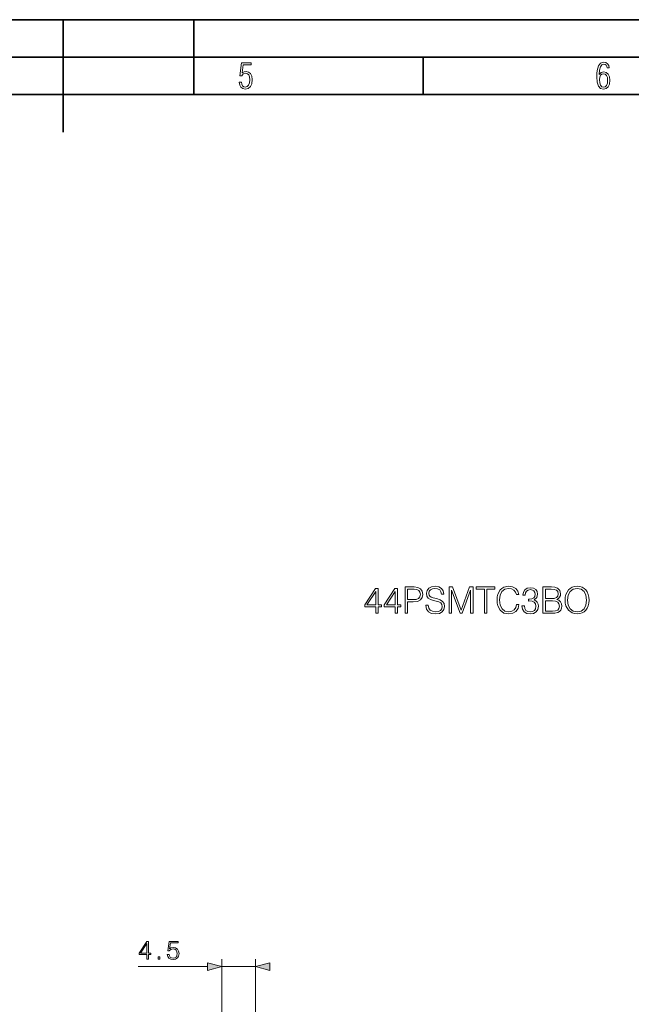
# Model space of a CAD drawing. Extents: x 0 to 420, y 0 to 297.
# Drawn here: x 212 to 293, y 166 to 297 of the extents above; entities that cross this region are included whole.
import ezdxf

# ---------------------------------------------------------------- set-up
doc = ezdxf.new("R2010")
doc.units = 0

msp = doc.modelspace()

# ---------------------------------------------------------------- linework, layer by layer
at = {"color": 7, "lineweight": 35}
for p, q in [((0, 297), (420, 297)), ((0, 297), (420, 297)), ((217.5, 282), (217.5, 297)), ((235, 287), (235, 297)), ((20.000401, 292), (415, 292)), ((265.625, 287), (265.625, 292)), ((25.000401, 287), (410, 287))]:
    msp.add_line(p, q, dxfattribs=at)
at = {"color": 7, "lineweight": 18}
for p, q in [((238.724442, 161.757446), (238.724442, 171.569565)), ((243.224442, 113.756836), (243.224442, 171.569565)), ((227.527939, 170.569565), (236.792587, 170.569565)), ((238.724442, 170.569565), (243.224442, 170.569565))]:
    msp.add_line(p, q, dxfattribs=at)
for points in [[(241.045898, 288.670166), (241.111679, 288.270813), (241.276108, 287.974854), (241.525101, 287.801025), (241.853958, 287.73526), (242.248581, 287.815125), (242.535172, 288.059418), (242.708984, 288.454041), (242.770065, 289.008423), (242.708984, 289.459412), (242.544556, 289.797668), (242.286179, 290.009094), (241.962006, 290.084259), (241.694229, 290.037262), (241.445236, 289.901031), (241.581482, 290.981567), (242.638519, 290.981567), (242.638519, 291.254059), (241.341873, 291.254059), (241.130463, 289.497009), (241.374756, 289.497009), (241.590866, 289.750702), (241.90094, 289.839966), (242.135834, 289.783569), (242.314362, 289.619141), (242.431808, 289.351349), (242.474091, 288.989624), (242.427109, 288.562103), (242.304962, 288.252045), (242.11235, 288.059418), (241.853958, 287.998352), (241.647247, 288.035919), (241.492218, 288.162781), (241.384155, 288.374176), (241.327789, 288.670166)], [(289.159943, 289.689606), (289.20224, 290.281555), (289.324371, 290.709076), (289.516998, 290.967468), (289.78009, 291.056732), (289.949219, 291.019135), (290.085449, 290.925201), (290.179413, 290.765442), (290.22641, 290.554047), (290.498871, 290.554047), (290.437805, 290.873505), (290.287476, 291.113098), (290.061981, 291.263428), (289.775391, 291.319824), (289.34787, 291.197662), (289.06131, 290.835938), (288.892181, 290.225189), (288.849884, 289.825867), (288.840485, 289.365448), (288.887482, 288.646667), (289.047211, 288.134583), (289.319702, 287.833923), (289.719025, 287.73526), (290.07605, 287.810425), (290.348541, 288.040619), (290.522369, 288.411774), (290.583435, 288.914459), (290.522369, 289.384247), (290.353241, 289.731903), (290.094849, 289.947998), (289.770691, 290.023163), (289.441833, 289.938599)], [(289.747192, 287.993652), (289.507599, 288.054718), (289.333771, 288.252045), (289.221039, 288.566803), (289.188141, 289.008423), (289.225739, 289.332581), (289.333771, 289.572174), (289.507599, 289.722504), (289.733124, 289.77417), (289.963318, 289.717804), (290.137146, 289.558075), (290.245178, 289.290283), (290.282776, 288.919159), (290.245178, 288.515106), (290.137146, 288.228546), (289.968018, 288.050018)], [(259.292419, 217.755005), (259.613678, 217.755005), (259.613678, 218.597153), (260.061523, 218.597153), (260.061523, 218.855148), (259.613678, 218.855148), (259.613678, 221.060287), (259.268066, 221.060287), (257.827179, 218.855148), (257.827179, 218.597153), (259.292419, 218.597153)], [(261.882111, 217.755005), (262.2034, 217.755005), (262.2034, 218.597153), (262.651245, 218.597153), (262.651245, 218.855148), (262.2034, 218.855148), (262.2034, 221.060287), (261.857788, 221.060287), (260.41687, 218.855148), (260.41687, 218.597153), (261.882111, 218.597153)], [(263.215912, 217.755005), (263.537201, 217.755005), (263.537201, 219.273788), (264.281982, 219.273788), (264.851501, 219.332199), (265.260406, 219.517181), (265.503815, 219.82872), (265.586578, 220.271698), (265.51355, 220.700073), (265.294495, 221.006744), (264.939148, 221.191727), (264.437744, 221.255005), (263.215912, 221.255005)], [(263.537201, 219.560989), (263.537201, 220.967804), (264.423157, 220.967804), (264.793091, 220.923996), (265.051086, 220.797424), (265.201996, 220.583237), (265.255554, 220.276566), (265.192261, 219.940674), (265.017029, 219.721619), (264.71521, 219.595062), (264.286835, 219.560989)], [(265.985718, 218.816208), (265.985718, 218.791855), (266.068481, 218.305069), (266.321625, 217.949722), (266.730499, 217.735535), (267.290314, 217.657654), (267.791718, 217.730667), (268.171417, 217.930252), (268.409943, 218.246658), (268.497559, 218.670166), (268.429413, 219.044998), (268.229828, 219.327332), (267.889069, 219.536652), (267.3974, 219.697281), (266.988525, 219.799515), (266.720764, 219.887131), (266.54068, 220.008835), (266.433563, 220.174332), (266.399506, 220.398254), (266.448181, 220.675735), (266.603943, 220.88504), (266.857086, 221.011612), (267.202698, 221.060287), (267.562927, 221.006744), (267.83551, 220.855835), (268.001038, 220.612442), (268.064301, 220.281433), (268.395325, 220.281433), (268.307709, 220.729279), (268.074036, 221.065155), (267.708954, 221.274475), (267.217285, 221.347488), (266.735382, 221.274475), (266.375153, 221.084625), (266.146362, 220.787689), (266.068481, 220.40799), (266.126892, 220.03804), (266.302155, 219.780045), (266.599091, 219.595062), (267.022583, 219.458755), (267.353607, 219.376007), (267.718689, 219.259171), (267.971832, 219.118011), (268.117859, 218.918427), (268.166534, 218.636093), (268.108124, 218.348892), (267.937744, 218.129837), (267.665131, 217.988663), (267.295197, 217.944855), (266.876556, 218.003265), (266.569885, 218.173645), (266.380035, 218.446243), (266.316742, 218.816208)], [(269.101166, 217.755005), (269.422455, 217.755005), (269.422455, 220.807159), (270.561523, 217.755005), (270.858459, 217.755005), (271.973206, 220.807159), (271.973206, 217.755005), (272.294495, 217.755005), (272.294495, 221.255005), (271.841766, 221.255005), (270.707581, 218.173645), (269.553894, 221.255005), (269.101166, 221.255005)], [(273.818146, 217.755005), (274.139404, 217.755005), (274.139404, 220.967804), (275.229828, 220.967804), (275.229828, 221.255005), (272.727722, 221.255005), (272.727722, 220.967804), (273.818146, 220.967804)], [(278.116455, 218.898956), (278.019104, 218.494919), (277.800049, 218.193115), (277.473907, 218.008133), (277.055267, 217.944855), (276.549011, 218.047073), (276.169312, 218.348892), (275.925934, 218.845413), (275.84317, 219.517181), (275.925934, 220.179199), (276.164459, 220.661118), (276.539276, 220.958069), (277.045532, 221.060287), (277.444702, 221.001877), (277.761108, 220.836365), (277.980164, 220.573502), (278.082397, 220.232758), (278.398804, 220.232758), (278.281982, 220.690338), (278.004517, 221.040817), (277.585876, 221.26474), (277.045532, 221.347488), (276.41272, 221.220932), (276.149841, 221.070023), (275.925934, 220.860703), (275.619263, 220.286301), (275.536499, 219.921204), (275.512146, 219.512314), (275.536499, 219.093674), (275.619263, 218.728577), (275.921051, 218.14444), (276.402985, 217.779343), (277.035797, 217.657654), (277.595612, 217.74527), (278.023987, 217.983795), (278.306305, 218.37323), (278.432892, 218.898956)], [(278.832031, 218.728577), (278.832031, 218.718842), (278.90506, 218.270996), (279.124115, 217.939987), (279.469727, 217.730667), (279.937042, 217.657654), (280.389771, 217.730667), (280.735382, 217.930252), (280.954437, 218.251526), (281.032318, 218.675034), (280.993378, 218.976837), (280.881409, 219.225098), (280.701294, 219.41008), (280.453033, 219.531784), (280.803528, 219.82872), (280.925232, 220.276566), (280.857086, 220.63678), (280.667236, 220.914261), (280.360565, 221.09436), (279.961395, 221.157654), (279.542755, 221.084625), (279.226349, 220.889908), (279.021881, 220.568634), (278.939148, 220.145126), (279.240936, 220.145126), (279.294495, 220.461548), (279.435669, 220.700073), (279.654724, 220.8461), (279.956512, 220.899643), (280.224243, 220.850967), (280.433563, 220.724411), (280.569885, 220.524826), (280.618561, 220.276566), (280.565002, 219.989365), (280.414093, 219.78978), (280.16098, 219.663208), (279.820221, 219.624268), (279.698517, 219.629135), (279.698517, 219.380875), (279.844574, 219.385742), (280.219391, 219.341934), (280.487122, 219.210495), (280.647766, 218.99144), (280.701294, 218.684769), (280.647766, 218.358627), (280.496857, 218.115234), (280.248596, 217.964325), (279.917572, 217.915649), (279.601166, 217.969193), (279.36264, 218.129837), (279.211731, 218.382965), (279.163055, 218.728577)], [(281.640808, 217.755005), (282.609528, 217.755005), (283.237457, 217.76474), (283.617157, 217.832886), (283.845947, 217.964325), (284.02121, 218.16391), (284.128296, 218.407303), (284.167236, 218.699371), (284.118561, 219.025513), (283.982239, 219.293259), (283.768066, 219.487961), (283.485718, 219.604797), (283.704773, 219.726486), (283.8703, 219.901733), (283.967651, 220.111053), (284.006592, 220.359314), (283.894623, 220.802292), (283.583099, 221.113831), (283.24234, 221.2258), (282.799347, 221.255005), (281.640808, 221.255005)], [(282.740936, 220.967804), (283.149841, 220.938599), (283.441925, 220.841232), (283.617157, 220.646515), (283.675568, 220.339844), (283.612305, 220.023438), (283.437042, 219.833588), (283.135254, 219.736221), (282.711731, 219.711884), (281.962097, 219.711884), (281.962097, 220.967804)], [(284.605347, 219.502563), (284.629669, 219.088806), (284.717316, 218.728577), (285.038574, 218.149307), (285.54483, 217.78421), (285.856384, 217.691727), (286.206879, 217.657654), (286.55249, 217.691727), (286.864044, 217.78421), (287.14151, 217.93512), (287.375153, 218.149307), (287.56015, 218.41217), (287.696442, 218.728577), (287.779205, 219.088806), (287.813263, 219.502563), (287.784058, 219.911469), (287.696442, 220.271698), (287.56015, 220.588104), (287.375153, 220.855835), (287.14151, 221.065155), (286.864044, 221.216064), (286.55249, 221.313416), (286.206879, 221.347488), (285.856384, 221.313416), (285.54483, 221.216064), (285.272247, 221.065155), (285.038574, 220.855835), (284.717316, 220.271698), (284.629669, 219.906601)], [(284.936371, 219.502563), (285.028839, 220.154861), (285.286835, 220.646515), (285.690887, 220.953201), (286.206879, 221.060287), (286.727722, 220.953201), (287.126892, 220.646515), (287.389771, 220.159729), (287.482239, 219.502563), (287.389771, 218.840546), (287.126892, 218.35376), (286.727722, 218.047073), (286.206879, 217.944855), (285.686005, 218.047073), (285.286835, 218.35376), (285.023987, 218.840546)], [(259.292419, 218.855148), (258.119263, 218.855148), (259.292419, 220.65625)], [(261.882111, 218.855148), (260.708954, 218.855148), (261.882111, 220.65625)], [(281.962097, 218.042206), (281.962097, 219.424683), (282.930786, 219.424683), (283.320221, 219.376007), (283.607422, 219.244568), (283.777802, 219.020645), (283.836212, 218.713974), (283.777802, 218.382965), (283.607422, 218.178513), (283.320221, 218.071411), (282.906464, 218.042206)], [(228.703186, 171.569565), (228.932678, 171.569565), (228.932678, 172.171097), (229.252563, 172.171097), (229.252563, 172.355377), (228.932678, 172.355377), (228.932678, 173.930481), (228.685806, 173.930481), (227.656601, 172.355377), (227.656601, 172.171097), (228.703186, 172.171097)], [(228.703186, 172.355377), (227.865219, 172.355377), (228.703186, 173.641876)], [(231.434753, 172.195435), (231.497345, 171.903351), (231.657288, 171.684311), (231.893738, 171.548706), (232.206665, 171.500031), (232.533508, 171.559143), (232.78038, 171.715607), (232.940323, 171.969421), (232.995956, 172.310181), (232.940323, 172.640503), (232.787338, 172.894318), (232.547409, 173.05426), (232.237961, 173.113373), (231.949356, 173.071655), (231.740738, 172.956909), (231.858963, 173.746201), (232.884689, 173.746201), (232.884689, 173.930481), (231.695541, 173.930481), (231.511261, 172.689178), (231.702499, 172.689178), (231.90416, 172.866516), (232.199707, 172.929092), (232.432678, 172.883881), (232.610001, 172.758713), (232.717789, 172.560516), (232.759521, 172.299744), (232.721268, 172.038971), (232.61348, 171.847733), (232.439621, 171.726028), (232.213623, 171.684311), (231.98761, 171.719086), (231.81723, 171.823395), (231.705963, 171.983337), (231.660767, 172.195435)], [(230.225433, 171.569565), (230.454926, 171.569565), (230.454926, 171.879028), (230.225433, 171.879028)], [(236.792587, 170.051926), (238.724442, 170.569565), (236.792587, 171.087189)], [(245.156296, 171.087189), (243.224442, 170.569565), (245.156296, 170.051926)]]:
    msp.add_lwpolyline(points, close=True, dxfattribs=at)
for points in [[(236.792587, 170.051926), (238.724442, 170.569565), (236.792587, 170.051926), (236.792587, 171.087189)], [(245.156296, 171.087189), (243.224442, 170.569565), (245.156296, 171.087189), (245.156296, 170.051926)]]:
    msp.add_solid(points, dxfattribs=at)

doc.saveas('drawing.dxf')
